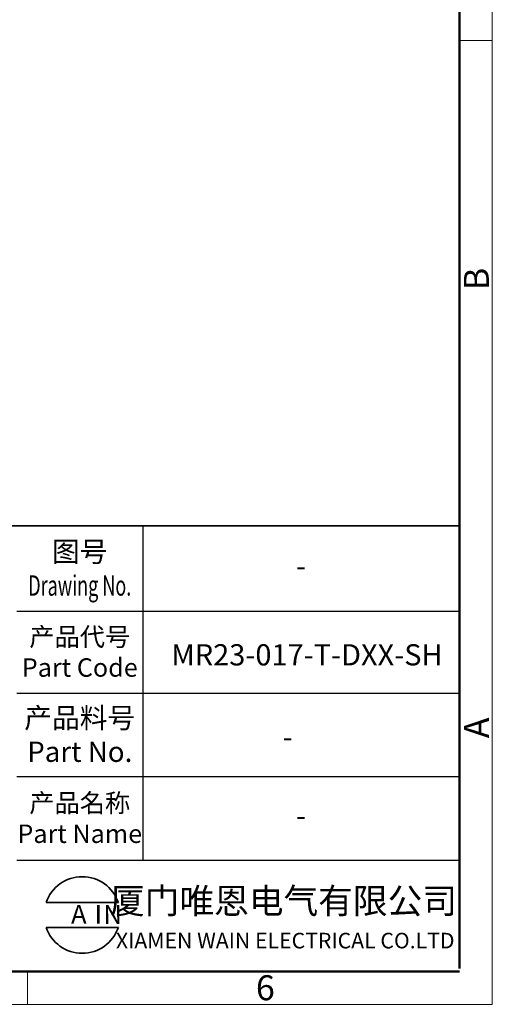
# Model space of a CAD drawing. Units: millimetres. Extents: x 11 to 1955, y 29 to 676.
# Drawn here: x 1904 to 1955, y 466 to 570 of the extents above; entities that cross this region are included whole.
import ezdxf

# ---------------------------------------------------------------- set-up
doc = ezdxf.new("R2010")
doc.units = ezdxf.units.MM
doc.header["$MEASUREMENT"] = 0
doc.layers.add('图框', color=7, linetype='Continuous', lineweight=20)
doc.styles.add('Chinese', font='PMingLiU.ttf')
doc.styles.add('Romans字体', font='romans.shx', dxfattribs={"width": 0.75})
doc.styles.get("Standard").update_dxf_attribs({"font": '仿宋_GB2312.ttf', "width": 0.75})
doc.styles.add('工程字', font='gbenor.shx', dxfattribs={"bigfont": 'gbcbig.shx'})

# ---------------------------------------------------------------- blocks, each defined once
blk = doc.blocks.new('A4图框-NEW')
at = {"layer": '图框', "color": 1, "lineweight": 18}
for p, q in [((1130.41, 480.53), (1130.41, 690.53)), ((833.41, 480.53), (1130.41, 480.53))]:
    blk.add_line(p, q, dxfattribs=at)
at = {"layer": '图框', "lineweight": 50}
for p, q in [((1126.93, 484.34), (1126.93, 675.53)), ((836.85, 484.03), (1126.93, 484.03))]:
    blk.add_line(p, q, dxfattribs=at)
at = {"layer": '图框', "color": 6}
for p, q in [((1130.41, 582.89), (1126.93, 582.89)), ((1081.09, 484.03), (1081.09, 480.53))]:
    blk.add_line(p, q, dxfattribs=at)
at = {"layer": '图框', "lineweight": 35}
blk.add_line((946.93, 531.33), (1126.93, 531.33), dxfattribs=at)
at = {"layer": '图框', "lineweight": -3}
for p, q in [((1093.32, 531.33), (1093.32, 495.84)), ((1079.97, 522.27), (1126.93, 522.27)), ((1079.97, 513.59), (1126.93, 513.59)), ((1079.97, 504.71), (1126.93, 504.71)), ((1079.97, 495.84), (1126.93, 495.84))]:
    blk.add_line(p, q, dxfattribs=at)
at = {"layer": '图框', "color": 4, "lineweight": 35}
for p, q in [((1083.06, 491.34), (1090.74, 491.34)), ((1083.06, 488.7), (1090.74, 488.7))]:
    blk.add_line(p, q, dxfattribs=at)
for start, end in [(18.9524, 161.0476), (198.9524, 341.0476)]:
    blk.add_arc((1086.9, 490.02), 4.06, start, end, dxfattribs=at)
at = {"layer": '图框', "color": 6, "insert": (1127.4, 556.37), "char_height": 2.65, "width": 2.5579, "attachment_point": 1, "rotation": 90, "style": 'Romans字体'}
blk.add_mtext('B', dxfattribs=at)
at = {"layer": '图框', "width": 13.3447, "attachment_point": 5}
for s, insert, char_height in [('图号{\\Ftxt|c134;\\P\\Fromans|c134;\\W0.65;Drawing No.}', (1086.64, 526.8), 2.1549), ('产品代号\\P{\\Fromans|c134;Part Code}', (1086.64, 517.93), 1.959), ('产品料号\\P{\\Fromans|c134;Part No.}', (1086.64, 509.15), 2.1549), ('产品名称\\P{\\Fromans|c134;Part Name}', (1086.64, 500.28), 1.959)]:
    blk.add_mtext(s, dxfattribs=dict(at, insert=insert, char_height=char_height))
at = {"layer": '图框', "color": 3, "char_height": 2.25, "width": 15.5018, "attachment_point": 5, "style": 'Romans字体'}
for insert in [(1110.12, 526.8), (1110.12, 500.28)]:
    blk.add_mtext('-', dxfattribs=dict(at, insert=insert))
at = {"layer": '图框', "color": 6, "linetype": 'ByBlock', "lineweight": 18, "insert": (1127.4, 508.79), "char_height": 2.65, "width": 2.5579, "attachment_point": 1, "rotation": 90, "style": 'Romans字体'}
blk.add_mtext('A', dxfattribs=at)
at = {"layer": '图框', "color": 1, "lineweight": 20, "insert": (1108.26, 491.52), "char_height": 2.6991, "width": 82.3083, "attachment_point": 5}
blk.add_mtext('{\\fSimHei|b0|i0|c134|p2;厦门唯恩电气有限公司}', dxfattribs=at)
at = {"layer": '图框', "color": 1, "lineweight": 20, "char_height": 2.0059, "width": 5.0472, "attachment_point": 1, "style": 'Chinese'}
for s, insert in [('{\\fArial|b0|i0|c0|p34;A}', (1085.71, 491.09)), ('{\\fArial|b0|i0|c0|p34;I}', (1088.21, 491.09)), ('{\\fArial|b0|i0|c0|p34;N}', (1089.14, 491.08))]:
    blk.add_mtext(s, dxfattribs=dict(at, insert=insert))
at = {"layer": '图框', "color": 3, "lineweight": 20, "insert": (1108.44, 487.3), "char_height": 1.6525, "width": 68.0856, "attachment_point": 5, "style": '工程字'}
blk.add_mtext('{\\fArial Narrow|b0|i0|c0|p34;XIAMEN WAIN ELECTRICAL CO.LTD}', dxfattribs=at)
at = {"layer": '图框', "color": 6, "insert": (1105.33, 483.62), "char_height": 2.65, "width": 2.5579, "attachment_point": 1, "style": 'Romans字体'}
blk.add_mtext('6', dxfattribs=at)

msp = doc.modelspace()

# ---------------------------------------------------------------- block references
at = {"layer": '图框', "color": 3}
msp.add_blockref('A4图框-NEW', (824.18, -14.661), dxfattribs=at)

# ---------------------------------------------------------------- texts
at = {"layer": '图框', "color": 3, "width": 33.61239, "attachment_point": 5, "style": 'Romans字体'}
for s, insert, char_height in [('{\\C4;MR23-017-T-DXX-SH}', (1934.924, 502.984), 2.2528), ('-', (1932.865, 493.982), 2.253)]:
    msp.add_mtext(s, dxfattribs=dict(at, insert=insert, char_height=char_height))

doc.saveas('drawing.dxf')
